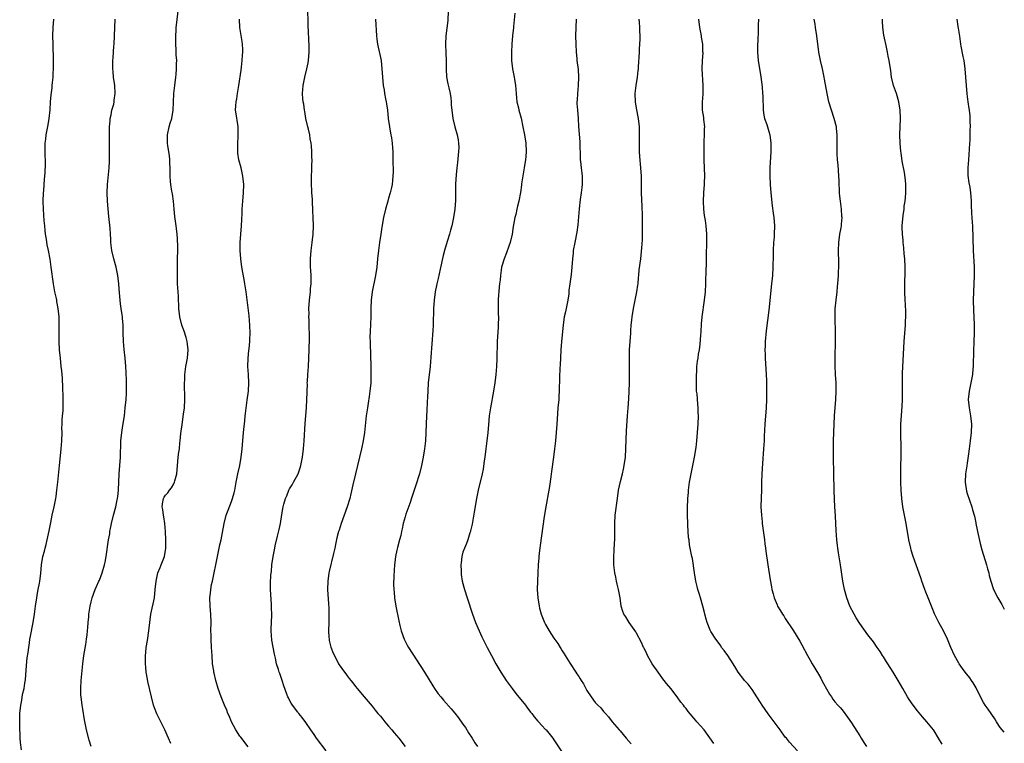
# Model space of a CAD drawing. Units: inches. Extents: x 2667000 to 2670000, y 1560000 to 1561272.
# Drawn here: x 2669762 to 2670000, y 1560376 to 1560551 of the extents above; entities that cross this region are included whole.
import ezdxf

# ---------------------------------------------------------------- set-up
doc = ezdxf.new("R2010")
doc.units = ezdxf.units.IN
doc.header["$MEASUREMENT"] = 0
doc.layers.add('LD26671560_10ft', color=123, linetype='Continuous')

msp = doc.modelspace()

# ---------------------------------------------------------------- linework, layer by layer
at = {"layer": 'LD26671560_10ft'}
for points, elevation in [([(2669798.3, 1560375.7), (2669797.7, 1560377), (2669796.81, 1560379), (2669794.91, 1560382.91), (2669794.35, 1560384.35), (2669794.13, 1560385), (2669793.61, 1560387), (2669792.75, 1560390.75), (2669792.67, 1560391.33), (2669792.37, 1560393), (2669792.23, 1560394.23), (2669792.19, 1560395), (2669792.18, 1560397), (2669792.24, 1560397.76), (2669792.37, 1560399), (2669792.64, 1560400.64), (2669792.98, 1560403.02), (2669793.19, 1560405), (2669793.46, 1560407), (2669794.31, 1560411), (2669794.55, 1560413), (2669794.73, 1560415), (2669795.17, 1560417), (2669795.68, 1560418.32), (2669795.97, 1560419), (2669796.76, 1560421), (2669797.13, 1560423), (2669797.12, 1560425), (2669796.99, 1560427), (2669796.83, 1560429), (2669796.62, 1560430.62), (2669796.55, 1560431), (2669796.37, 1560432.37), (2669796.23, 1560433), (2669796.29, 1560433.71), (2669796.51, 1560435), (2669796.68, 1560435.32), (2669797, 1560435.8), (2669797.58, 1560436.42), (2669797.94, 1560437), (2669798.43, 1560437.57), (2669799, 1560438.55), (2669799.22, 1560439), (2669799.28, 1560439.28), (2669799.74, 1560441), (2669800.03, 1560443.97), (2669800.11, 1560445), (2669800.24, 1560446.24), (2669800.36, 1560447), (2669800.51, 1560448.51), (2669800.59, 1560449), (2669800.76, 1560450.76), (2669801.04, 1560452.96), (2669801.4, 1560455.4), (2669801.6, 1560457), (2669801.7, 1560459), (2669801.61, 1560463), (2669801.65, 1560463.65), (2669801.69, 1560465), (2669801.96, 1560467), (2669802.31, 1560469), (2669802.48, 1560471), (2669802.35, 1560472.35), (2669802.26, 1560473), (2669801.99, 1560473.99), (2669801.51, 1560475.51), (2669800.95, 1560477), (2669800.44, 1560479), (2669800.24, 1560481), (2669800.12, 1560483.88), (2669800.04, 1560485), (2669800.01, 1560485.99), (2669799.94, 1560487), (2669799.9, 1560487.9), (2669799.9, 1560492.1), (2669799.96, 1560495.96), (2669799.93, 1560497.93), (2669799.85, 1560499), (2669799.68, 1560500.32), (2669799.62, 1560501), (2669799.25, 1560503.25), (2669799.07, 1560505), (2669798.91, 1560507), (2669798.71, 1560508.71), (2669798.57, 1560509.43), (2669798.31, 1560511), (2669798.25, 1560511.75), (2669798.11, 1560513), (2669798.16, 1560513.84), (2669798.12, 1560515), (2669798.07, 1560516.07), (2669798.09, 1560517), (2669797.99, 1560518.01), (2669797.61, 1560520.39), (2669797.48, 1560521), (2669797.47, 1560521.47), (2669797.46, 1560523), (2669797.93, 1560525), (2669798.16, 1560525.84), (2669798.56, 1560527), (2669798.89, 1560529), (2669798.94, 1560530.94), (2669799.04, 1560533), (2669799.26, 1560535), (2669799.52, 1560537), (2669799.59, 1560537.59), (2669799.71, 1560539), (2669799.69, 1560540.31), (2669799.72, 1560541), (2669799.62, 1560542.38), (2669799.59, 1560543.59), (2669799.5, 1560545), (2669799.49, 1560547), (2669799.61, 1560548.39), (2669799.63, 1560549), (2669799.79, 1560550.21), (2669800.04, 1560553)], 8980), ([(2669835.92, 1560373.92), (2669833.58, 1560377), (2669833, 1560377.89), (2669832.2, 1560379), (2669831, 1560380.79), (2669830.06, 1560382.06), (2669829.25, 1560383), (2669829.15, 1560383.15), (2669829, 1560383.33), (2669827.73, 1560385), (2669827.46, 1560385.46), (2669827, 1560386.21), (2669826.75, 1560386.75), (2669826.6, 1560387), (2669826.36, 1560387.64), (2669825.66, 1560389.66), (2669825.24, 1560391), (2669824.64, 1560392.64), (2669824.52, 1560393), (2669824.33, 1560393.67), (2669823.89, 1560395), (2669823.6, 1560396.4), (2669823.36, 1560397.36), (2669822.76, 1560400.76), (2669822.62, 1560403), (2669822.62, 1560403.38), (2669822.75, 1560406.75), (2669822.7, 1560408.7), (2669822.65, 1560409.35), (2669822.45, 1560413), (2669822.44, 1560414.44), (2669822.54, 1560416.54), (2669822.63, 1560417.37), (2669822.77, 1560419), (2669823.03, 1560421), (2669823.43, 1560423), (2669823.58, 1560423.58), (2669824.11, 1560425.89), (2669824.52, 1560427.48), (2669824.83, 1560429), (2669825.17, 1560431.17), (2669825.5, 1560433), (2669825.66, 1560433.66), (2669826.06, 1560435), (2669826.34, 1560435.66), (2669826.84, 1560437), (2669827, 1560437.32), (2669827.64, 1560438.36), (2669828.01, 1560439), (2669829.11, 1560441), (2669829.59, 1560442.41), (2669829.77, 1560443), (2669830.14, 1560445), (2669830.37, 1560447), (2669830.53, 1560449), (2669830.82, 1560453.18), (2669831.12, 1560457), (2669831.22, 1560459), (2669831.29, 1560460.71), (2669831.28, 1560461), (2669831.35, 1560462.65), (2669831.33, 1560463), (2669831.35, 1560463.35), (2669831.45, 1560465), (2669831.61, 1560467), (2669831.71, 1560469), (2669831.74, 1560471), (2669831.83, 1560473.83), (2669831.84, 1560475), (2669831.81, 1560476.19), (2669831.8, 1560477), (2669831.74, 1560478.26), (2669831.72, 1560479), (2669831.74, 1560479.74), (2669831.73, 1560481), (2669831.89, 1560483), (2669832.1, 1560485), (2669832.14, 1560485.86), (2669832.23, 1560487), (2669832.27, 1560488.27), (2669832.23, 1560489), (2669832.22, 1560490.22), (2669832.14, 1560491), (2669832.11, 1560491.89), (2669832.12, 1560493), (2669832.27, 1560495), (2669832.53, 1560497), (2669832.75, 1560499), (2669832.83, 1560501), (2669832.77, 1560503), (2669832.66, 1560504.66), (2669832.65, 1560505), (2669832.56, 1560506.56), (2669832.57, 1560507.43), (2669832.46, 1560509), (2669832.46, 1560509.54), (2669832.35, 1560511), (2669832.35, 1560512.35), (2669832.36, 1560513), (2669832.45, 1560514.45), (2669832.46, 1560515), (2669832.42, 1560515.58), (2669832.5, 1560517), (2669832.44, 1560517.56), (2669832.44, 1560519), (2669832.34, 1560520.34), (2669832.26, 1560521), (2669832.03, 1560522.03), (2669831.9, 1560523), (2669831.6, 1560524.4), (2669831.42, 1560525), (2669830.99, 1560527), (2669830.71, 1560528.71), (2669830.65, 1560529), (2669830.47, 1560530.47), (2669830.35, 1560531), (2669830.26, 1560531.74), (2669830.17, 1560533), (2669830.3, 1560535), (2669830.71, 1560537), (2669831.21, 1560539), (2669831.51, 1560540.49), (2669831.58, 1560541), (2669831.76, 1560543), (2669831.74, 1560545), (2669831.69, 1560545.69), (2669831.58, 1560548.42), (2669831.53, 1560549), (2669831.51, 1560550.49), (2669831.43, 1560553)], 9000), ([(2669865.42, 1560553), (2669865.31, 1560550.69), (2669864.85, 1560547), (2669864.78, 1560545), (2669864.88, 1560542.88), (2669864.92, 1560541), (2669864.93, 1560538.93), (2669865.05, 1560537.05), (2669865.34, 1560535.34), (2669865.58, 1560534.42), (2669865.89, 1560533), (2669866.04, 1560531.96), (2669866.15, 1560531), (2669866.17, 1560530.17), (2669866.27, 1560529), (2669866.54, 1560527), (2669867.04, 1560524.96), (2669867.57, 1560523), (2669867.83, 1560521.83), (2669867.93, 1560521), (2669867.96, 1560519.96), (2669867.94, 1560519), (2669867.67, 1560516.33), (2669867.5, 1560515), (2669867.33, 1560513.33), (2669867.18, 1560511.18), (2669867.15, 1560509), (2669867.15, 1560507.15), (2669867.01, 1560505), (2669866.7, 1560503), (2669866.28, 1560501), (2669866.02, 1560499.98), (2669865.76, 1560499), (2669865.21, 1560497.21), (2669864.5, 1560495), (2669864.17, 1560493.83), (2669863.49, 1560490.51), (2669863, 1560488.29), (2669862.68, 1560487), (2669862.6, 1560486.6), (2669862.29, 1560485), (2669862.03, 1560483), (2669861.9, 1560481), (2669861.87, 1560479.87), (2669861.78, 1560478.22), (2669861.76, 1560477), (2669861.7, 1560475.7), (2669861.26, 1560469.26), (2669861.06, 1560467), (2669860.6, 1560463), (2669860.47, 1560461), (2669860.41, 1560459.59), (2669860.32, 1560458.32), (2669860.22, 1560456.22), (2669860.17, 1560455), (2669860.11, 1560453), (2669860.03, 1560451), (2669859.89, 1560449), (2669859.69, 1560447), (2669859.39, 1560445), (2669858.97, 1560442.97), (2669858.46, 1560441), (2669858.24, 1560440.24), (2669857.85, 1560439), (2669857, 1560436.54), (2669856.62, 1560435.38), (2669856.16, 1560433.84), (2669855.19, 1560431.19), (2669855, 1560430.61), (2669854.55, 1560429), (2669854.29, 1560427.71), (2669854.12, 1560427), (2669853.94, 1560426.06), (2669853.67, 1560425), (2669853.16, 1560423.16), (2669853, 1560422.49), (2669852.68, 1560421), (2669852.49, 1560419.51), (2669852.43, 1560419), (2669852.35, 1560417.65), (2669852.25, 1560416.25), (2669852.22, 1560414.22), (2669852.27, 1560413), (2669852.32, 1560412.32), (2669852.45, 1560411), (2669852.76, 1560409), (2669853.44, 1560405.44), (2669853.74, 1560404.26), (2669854.02, 1560403), (2669854.73, 1560401), (2669855.51, 1560399.51), (2669855.81, 1560399), (2669859.7, 1560393), (2669861.69, 1560389.69), (2669862.13, 1560389), (2669863, 1560387.78), (2669863.61, 1560387), (2669864.25, 1560386.25), (2669866.14, 1560384.14), (2669867.05, 1560383.05), (2669867.92, 1560381.92), (2669869, 1560380.4), (2669869.57, 1560379.57), (2669870.35, 1560378.35), (2669871.19, 1560377), (2669871.89, 1560375.89), (2669872.49, 1560375)], 9020), ([(2669881.52, 1560552.48), (2669881.21, 1560549.21), (2669881.2, 1560549), (2669881, 1560547), (2669880.83, 1560545), (2669880.74, 1560543), (2669880.76, 1560541), (2669880.99, 1560539), (2669881.42, 1560537), (2669881.48, 1560536.52), (2669881.73, 1560535), (2669881.86, 1560533), (2669881.95, 1560531.95), (2669882.07, 1560531), (2669882.41, 1560529.59), (2669882.53, 1560529), (2669883.06, 1560527.06), (2669883.49, 1560525), (2669883.88, 1560523), (2669884.23, 1560521), (2669884.32, 1560519), (2669884.18, 1560517.82), (2669884.12, 1560517), (2669883.93, 1560516.07), (2669883.79, 1560515), (2669883.16, 1560511.16), (2669883.14, 1560510.86), (2669882.89, 1560509.11), (2669882.55, 1560507), (2669882.22, 1560505.78), (2669882.06, 1560505), (2669881.77, 1560503.77), (2669881.54, 1560503), (2669881.26, 1560501.26), (2669881.17, 1560500.83), (2669880.91, 1560499), (2669880.44, 1560497), (2669880.09, 1560496.09), (2669879.53, 1560494.47), (2669878.95, 1560493), (2669878.5, 1560491.5), (2669878.36, 1560491), (2669878.27, 1560490.27), (2669878.04, 1560489), (2669877.96, 1560487.96), (2669877.83, 1560487), (2669877.75, 1560486.25), (2669877.65, 1560485), (2669877.63, 1560484.37), (2669877.53, 1560483), (2669877.49, 1560481.49), (2669877.52, 1560481), (2669877.52, 1560479.53), (2669877.57, 1560479), (2669877.53, 1560477), (2669877.48, 1560476.52), (2669877.24, 1560473), (2669877.19, 1560468.81), (2669877.11, 1560467), (2669876.93, 1560465), (2669876.68, 1560463), (2669876.38, 1560461), (2669875.67, 1560457), (2669875.36, 1560455), (2669875.14, 1560452.86), (2669874.99, 1560451), (2669874.79, 1560449), (2669874.55, 1560447), (2669874.27, 1560445), (2669874.13, 1560444.13), (2669873.85, 1560442.15), (2669873.62, 1560441), (2669872.69, 1560437), (2669872.28, 1560435), (2669871.72, 1560431.72), (2669871.19, 1560428.81), (2669870.84, 1560427.16), (2669870.8, 1560427), (2669870.68, 1560426.68), (2669870.18, 1560425), (2669869.88, 1560424.12), (2669869.34, 1560423), (2669869, 1560422), (2669868.71, 1560421), (2669868.56, 1560419.44), (2669868.5, 1560419), (2669868.55, 1560417.45), (2669868.55, 1560417), (2669868.59, 1560416.59), (2669868.82, 1560415), (2669869.35, 1560413), (2669870.02, 1560411), (2669871.27, 1560407), (2669872.03, 1560405), (2669872.9, 1560403), (2669873.55, 1560401.55), (2669874.82, 1560399), (2669875.89, 1560397), (2669876.99, 1560395), (2669878.2, 1560393), (2669879.47, 1560391), (2669880.89, 1560389), (2669881.83, 1560387.83), (2669884.13, 1560385), (2669884.49, 1560384.49), (2669885.35, 1560383.35), (2669885.65, 1560383), (2669886.2, 1560382.2), (2669887.12, 1560381.12), (2669887.25, 1560381), (2669888.05, 1560380.05), (2669889, 1560379.12), (2669889.11, 1560379), (2669890.71, 1560377), (2669891, 1560376.61), (2669893.44, 1560373)], 9030), ([(2669762.19, 1560374.19), (2669761.94, 1560375.94), (2669761.86, 1560377), (2669761.82, 1560378.18), (2669761.76, 1560379), (2669761.73, 1560379.73), (2669761.73, 1560381.73), (2669761.8, 1560383), (2669762, 1560385), (2669762.23, 1560386.23), (2669762.43, 1560387.57), (2669762.78, 1560389), (2669763, 1560390.31), (2669763.1, 1560391.1), (2669763.36, 1560394.64), (2669763.56, 1560396.44), (2669763.77, 1560397.77), (2669763.92, 1560399), (2669764.11, 1560400.11), (2669764.22, 1560401), (2669764.33, 1560401.67), (2669765.01, 1560405), (2669765.31, 1560407), (2669765.56, 1560409), (2669765.86, 1560411), (2669766.07, 1560412.07), (2669766.22, 1560413), (2669766.51, 1560414.51), (2669766.59, 1560415), (2669766.83, 1560416.83), (2669767.02, 1560419), (2669767.36, 1560421), (2669767.72, 1560422.28), (2669767.88, 1560423), (2669768.13, 1560423.87), (2669768.39, 1560425), (2669768.84, 1560427.16), (2669769.24, 1560429.23), (2669769.6, 1560431), (2669770.05, 1560433), (2669770.44, 1560435), (2669770.52, 1560435.48), (2669770.74, 1560437), (2669770.95, 1560439), (2669771.33, 1560443), (2669771.5, 1560444.5), (2669771.77, 1560447), (2669771.91, 1560449), (2669771.97, 1560451), (2669771.96, 1560452.04), (2669772.02, 1560453), (2669772.02, 1560453.98), (2669772.12, 1560455), (2669772.21, 1560456.21), (2669772.27, 1560459.73), (2669772.2, 1560461.8), (2669772.1, 1560464.1), (2669771.94, 1560465.94), (2669771.8, 1560467), (2669771.57, 1560469), (2669771.39, 1560471), (2669771.26, 1560473), (2669771.24, 1560475), (2669771.29, 1560476.71), (2669771.27, 1560478.73), (2669771.26, 1560479), (2669771.06, 1560481), (2669770.72, 1560482.72), (2669770.69, 1560483), (2669770.61, 1560483.39), (2669770.26, 1560485), (2669769.9, 1560487), (2669769.36, 1560491), (2669769.06, 1560492.94), (2669768.69, 1560495), (2669768.41, 1560496.41), (2669768.21, 1560497.79), (2669768, 1560499), (2669767.88, 1560499.88), (2669767.77, 1560501), (2669767.67, 1560502.33), (2669767.56, 1560503.56), (2669767.48, 1560505), (2669767.42, 1560507), (2669767.48, 1560509), (2669767.53, 1560509.53), (2669767.73, 1560512.27), (2669767.82, 1560513), (2669767.9, 1560513.9), (2669767.96, 1560515.96), (2669767.86, 1560519), (2669767.89, 1560520.11), (2669767.88, 1560521), (2669768.02, 1560521.98), (2669768.11, 1560523), (2669768.59, 1560525.41), (2669768.87, 1560527), (2669769.07, 1560529.07), (2669769.17, 1560531), (2669769.32, 1560532.68), (2669769.56, 1560534.44), (2669769.62, 1560535), (2669769.68, 1560535.68), (2669769.83, 1560537), (2669769.86, 1560537.86), (2669769.93, 1560539), (2669769.93, 1560541), (2669769.89, 1560542.11), (2669769.86, 1560543.86), (2669769.79, 1560545), (2669769.73, 1560547), (2669769.79, 1560549), (2669769.95, 1560551)], 8960), ([(2669779.05, 1560375), (2669778.55, 1560376.55), (2669777.92, 1560379), (2669777.43, 1560381.43), (2669777, 1560384.01), (2669776.82, 1560385), (2669776.57, 1560387), (2669776.55, 1560387.45), (2669776.52, 1560389), (2669776.64, 1560391), (2669777.03, 1560394.97), (2669777.26, 1560397), (2669777.7, 1560399.7), (2669777.93, 1560401), (2669778.02, 1560402.02), (2669778.15, 1560403), (2669778.22, 1560403.78), (2669778.29, 1560405), (2669778.42, 1560406.42), (2669778.48, 1560407), (2669778.77, 1560409), (2669779, 1560410.03), (2669779.25, 1560411), (2669780.03, 1560413), (2669780.31, 1560413.69), (2669780.9, 1560415), (2669781, 1560415.29), (2669781.69, 1560417), (2669782.27, 1560419), (2669782.4, 1560419.6), (2669782.66, 1560421), (2669783.2, 1560425), (2669783.5, 1560426.5), (2669783.56, 1560427), (2669783.82, 1560428.18), (2669783.95, 1560429), (2669784.43, 1560431), (2669785, 1560433), (2669785.33, 1560434.67), (2669785.43, 1560435), (2669785.5, 1560435.5), (2669785.66, 1560437), (2669785.83, 1560441), (2669786.12, 1560445), (2669786.13, 1560446.13), (2669786.21, 1560447.79), (2669786.23, 1560449), (2669786.43, 1560451), (2669786.71, 1560452.71), (2669787.06, 1560455.06), (2669787.28, 1560457), (2669787.47, 1560459), (2669787.57, 1560460.43), (2669787.59, 1560461), (2669787.6, 1560463.6), (2669787.52, 1560465.52), (2669787.44, 1560467), (2669787.28, 1560469), (2669787.04, 1560471.04), (2669786.85, 1560473), (2669786.79, 1560475.21), (2669786.77, 1560477), (2669786.63, 1560478.63), (2669786.59, 1560479), (2669786.5, 1560479.5), (2669786.28, 1560481), (2669786.14, 1560482.14), (2669786.01, 1560483), (2669785.79, 1560485.79), (2669785.74, 1560487), (2669785.51, 1560489), (2669785.06, 1560491), (2669784.48, 1560493), (2669784.03, 1560495), (2669783.82, 1560497), (2669783.76, 1560497.76), (2669783.7, 1560499), (2669783.6, 1560500.4), (2669783.27, 1560503.27), (2669783.11, 1560505.11), (2669782.99, 1560506.99), (2669782.92, 1560509), (2669782.99, 1560511), (2669783.37, 1560515), (2669783.43, 1560516.57), (2669783.47, 1560518.53), (2669783.49, 1560521), (2669783.49, 1560525), (2669783.59, 1560526.41), (2669783.64, 1560527), (2669783.85, 1560527.85), (2669784.05, 1560529), (2669784.47, 1560530.47), (2669784.58, 1560531), (2669784.61, 1560531.39), (2669784.83, 1560533), (2669784.71, 1560535), (2669784.45, 1560537), (2669784.35, 1560538.35), (2669784.28, 1560539), (2669784.27, 1560541), (2669784.34, 1560541.66), (2669784.51, 1560544.51), (2669784.57, 1560545), (2669784.68, 1560547), (2669784.75, 1560549), (2669784.81, 1560551)], 8970), ([(2669817, 1560374.96), (2669815.24, 1560377.24), (2669815, 1560377.52), (2669814.04, 1560379), (2669812.98, 1560381), (2669812.41, 1560382.41), (2669812.13, 1560383), (2669811.83, 1560383.83), (2669811.31, 1560385), (2669811, 1560385.83), (2669810.49, 1560387), (2669809.79, 1560389), (2669809.21, 1560391), (2669808.77, 1560392.77), (2669808.73, 1560393), (2669808.69, 1560393.31), (2669808.42, 1560395), (2669808.27, 1560397), (2669808.16, 1560399), (2669808.06, 1560401), (2669808.04, 1560402.04), (2669808.02, 1560403), (2669808.03, 1560405), (2669808, 1560407), (2669807.94, 1560407.94), (2669807.85, 1560409), (2669807.75, 1560411), (2669807.88, 1560412.12), (2669807.95, 1560413), (2669808.17, 1560414.17), (2669808.36, 1560415), (2669809.57, 1560421), (2669810.02, 1560423), (2669810.18, 1560423.82), (2669810.47, 1560425), (2669810.82, 1560426.82), (2669811.17, 1560429), (2669811.7, 1560431), (2669812.17, 1560432.18), (2669813, 1560434.32), (2669813.24, 1560435), (2669813.59, 1560436.41), (2669813.76, 1560437), (2669814.12, 1560439), (2669814.5, 1560441), (2669814.96, 1560443), (2669815.35, 1560445), (2669815.59, 1560447), (2669815.9, 1560451), (2669816.18, 1560453.82), (2669816.32, 1560455), (2669816.38, 1560455.62), (2669816.81, 1560458.81), (2669817.06, 1560461), (2669817.14, 1560463), (2669817.06, 1560465.06), (2669816.95, 1560467), (2669816.99, 1560469), (2669817.2, 1560470.8), (2669817.22, 1560471.22), (2669817.41, 1560473), (2669817.41, 1560473.41), (2669817.47, 1560475), (2669817.42, 1560477), (2669817.24, 1560479.24), (2669816.52, 1560485), (2669816.2, 1560487), (2669816.01, 1560487.99), (2669815.51, 1560491), (2669815.24, 1560493), (2669815.06, 1560495), (2669815.05, 1560497), (2669815.24, 1560499), (2669815.44, 1560501), (2669815.48, 1560502.52), (2669815.52, 1560503), (2669815.53, 1560503.53), (2669815.55, 1560505), (2669815.69, 1560507), (2669815.91, 1560509), (2669815.95, 1560511), (2669815.72, 1560513), (2669815.29, 1560515), (2669814.79, 1560517), (2669814.55, 1560518.55), (2669814.5, 1560519), (2669814.51, 1560521), (2669814.63, 1560522.63), (2669814.62, 1560524.62), (2669814.59, 1560525), (2669814.49, 1560525.51), (2669814.13, 1560528.13), (2669813.99, 1560529), (2669814.01, 1560530.01), (2669814.09, 1560531), (2669814.27, 1560531.73), (2669814.46, 1560533), (2669814.79, 1560535), (2669815.31, 1560538.69), (2669815.37, 1560539.37), (2669815.57, 1560541), (2669815.68, 1560542.32), (2669815.71, 1560543), (2669815.71, 1560543.71), (2669815.66, 1560545), (2669815.6, 1560545.6), (2669815, 1560549), (2669814.92, 1560551)], 8990), ([(2669847.83, 1560551), (2669848.08, 1560547), (2669848.18, 1560546.18), (2669848.35, 1560545), (2669849.18, 1560541), (2669849.39, 1560539), (2669849.49, 1560537), (2669849.68, 1560535), (2669849.89, 1560533.89), (2669850.03, 1560533), (2669850.26, 1560531.74), (2669850.43, 1560531), (2669850.52, 1560530.52), (2669850.72, 1560529), (2669850.93, 1560527), (2669851.19, 1560525), (2669851.46, 1560523.46), (2669851.7, 1560522.3), (2669851.89, 1560521), (2669851.92, 1560519.92), (2669852.02, 1560519), (2669852.06, 1560517.94), (2669852.05, 1560517), (2669852.08, 1560514.08), (2669852.04, 1560513), (2669851.97, 1560511.97), (2669851.85, 1560511), (2669851.68, 1560510.32), (2669851.4, 1560509), (2669851, 1560507.66), (2669850.78, 1560507), (2669850.23, 1560505), (2669849.79, 1560503), (2669849.34, 1560500.66), (2669849.09, 1560499), (2669848.81, 1560497), (2669848.57, 1560495), (2669848.35, 1560493), (2669848.12, 1560491), (2669847.8, 1560489), (2669847.06, 1560485), (2669846.81, 1560483), (2669846.74, 1560481), (2669846.71, 1560479), (2669846.54, 1560475.46), (2669846.5, 1560475), (2669846.49, 1560474.49), (2669846.5, 1560472.5), (2669846.69, 1560467), (2669846.72, 1560465), (2669846.67, 1560463), (2669846.49, 1560461), (2669846.29, 1560459.71), (2669846.07, 1560458.07), (2669845.88, 1560457), (2669845.59, 1560455), (2669845.4, 1560453.4), (2669845.14, 1560451), (2669844.86, 1560449), (2669844.47, 1560447), (2669843.98, 1560445), (2669843.46, 1560443), (2669842.95, 1560440.95), (2669842.35, 1560438.35), (2669841.87, 1560436.13), (2669841.58, 1560435), (2669841, 1560433), (2669839.55, 1560429), (2669839, 1560427.33), (2669838.89, 1560427), (2669838.5, 1560425.5), (2669838.25, 1560424.25), (2669837.97, 1560423), (2669837.69, 1560421.69), (2669836.64, 1560417.36), (2669836.56, 1560417), (2669836.26, 1560415), (2669836.23, 1560413), (2669836.44, 1560409.56), (2669836.52, 1560408.52), (2669836.56, 1560407), (2669836.51, 1560405), (2669836.43, 1560403), (2669836.56, 1560401.44), (2669836.58, 1560401), (2669836.65, 1560400.65), (2669837.04, 1560399.04), (2669837.61, 1560397.61), (2669837.88, 1560397), (2669838.88, 1560395), (2669839, 1560394.8), (2669840.29, 1560393), (2669840.62, 1560392.62), (2669841, 1560392.07), (2669841.49, 1560391.49), (2669841.86, 1560391), (2669842.38, 1560390.38), (2669843, 1560389.51), (2669843.39, 1560389), (2669845.05, 1560387), (2669847, 1560384.74), (2669847.76, 1560383.76), (2669848.43, 1560383), (2669848.68, 1560382.67), (2669849, 1560382.31), (2669849.58, 1560381.58), (2669850.11, 1560381), (2669850.49, 1560380.49), (2669851, 1560379.92), (2669851.79, 1560379), (2669852.32, 1560378.32), (2669853.47, 1560377), (2669854.97, 1560375)], 9010), ([(2669896.42, 1560551), (2669896.32, 1560549), (2669896.24, 1560547), (2669896.27, 1560545), (2669896.39, 1560543), (2669896.54, 1560541.46), (2669896.57, 1560541), (2669896.84, 1560538.84), (2669896.98, 1560537), (2669896.9, 1560535), (2669896.68, 1560533), (2669896.62, 1560531.38), (2669896.58, 1560531), (2669896.59, 1560530.59), (2669896.69, 1560529), (2669896.86, 1560527), (2669896.97, 1560525.03), (2669897.3, 1560521.3), (2669897.33, 1560517.33), (2669897.35, 1560517), (2669897.42, 1560516.58), (2669897.61, 1560515), (2669897.77, 1560513.77), (2669897.85, 1560513), (2669897.87, 1560511.87), (2669897.82, 1560511), (2669897.73, 1560510.27), (2669897.61, 1560509), (2669897.38, 1560507.38), (2669897.1, 1560505.09), (2669896.76, 1560501.24), (2669896.52, 1560499.48), (2669896.03, 1560497), (2669895.68, 1560495), (2669895.63, 1560494.37), (2669895.49, 1560493), (2669895.38, 1560491), (2669895.19, 1560489.19), (2669894.87, 1560487), (2669894.65, 1560485.35), (2669894.58, 1560484.58), (2669894.36, 1560483), (2669893.8, 1560480.2), (2669893.52, 1560479), (2669893.23, 1560477), (2669892.87, 1560473), (2669892.71, 1560471), (2669892.59, 1560469), (2669892.52, 1560467.48), (2669892.45, 1560466.45), (2669892.36, 1560464.36), (2669892.28, 1560461), (2669892.19, 1560459.81), (2669892.16, 1560459), (2669891.99, 1560457), (2669891.79, 1560454.21), (2669891.73, 1560453), (2669891.59, 1560451), (2669891.4, 1560449), (2669891.18, 1560447), (2669890.91, 1560445), (2669890.42, 1560441.58), (2669890.26, 1560440.26), (2669889.93, 1560437.93), (2669889.77, 1560437), (2669889.03, 1560433), (2669888.65, 1560430.65), (2669887.65, 1560423.65), (2669887.57, 1560423), (2669887.53, 1560422.47), (2669887.34, 1560421), (2669887.33, 1560420.67), (2669887.17, 1560419), (2669887.08, 1560417), (2669887, 1560415), (2669886.97, 1560413), (2669887.09, 1560411), (2669887.4, 1560409), (2669887.52, 1560408.48), (2669887.92, 1560407), (2669888.26, 1560406.26), (2669888.73, 1560405), (2669889, 1560404.49), (2669889.89, 1560403), (2669891, 1560401.25), (2669891.92, 1560399.92), (2669892.48, 1560399), (2669892.69, 1560398.69), (2669893, 1560398.16), (2669893.46, 1560397.46), (2669893.72, 1560397), (2669894.93, 1560395.07), (2669896.29, 1560393), (2669896.59, 1560392.59), (2669897, 1560391.93), (2669897.38, 1560391.38), (2669897.58, 1560391), (2669898.14, 1560390.14), (2669899, 1560388.55), (2669900.02, 1560387), (2669901, 1560385.69), (2669901.62, 1560385), (2669902.33, 1560384.33), (2669903, 1560383.49), (2669903.25, 1560383.25), (2669903.45, 1560383), (2669904.21, 1560382.21), (2669905.1, 1560381), (2669906.78, 1560379), (2669907, 1560378.77), (2669908.48, 1560377), (2669909.67, 1560375.67)], 9040), ([(2669929.69, 1560375.69), (2669927.34, 1560379), (2669925.63, 1560381), (2669925.32, 1560381.32), (2669923.5, 1560383.5), (2669923, 1560384.2), (2669922.63, 1560384.63), (2669922.37, 1560385), (2669921.75, 1560385.75), (2669920.85, 1560387), (2669919.26, 1560389), (2669918.24, 1560390.23), (2669917.67, 1560391), (2669917.4, 1560391.4), (2669916.2, 1560393), (2669914.79, 1560395), (2669913.65, 1560397), (2669913.46, 1560397.46), (2669912.81, 1560398.81), (2669912.7, 1560399), (2669912.19, 1560400.19), (2669911, 1560402.45), (2669910.79, 1560402.79), (2669909.23, 1560405), (2669909, 1560405.38), (2669908.37, 1560406.37), (2669907.93, 1560407), (2669907.65, 1560407.65), (2669907.32, 1560409), (2669907.05, 1560410.95), (2669906.65, 1560413), (2669906.32, 1560414.32), (2669906.18, 1560415), (2669906.02, 1560415.98), (2669905.78, 1560417), (2669905.67, 1560417.67), (2669905.54, 1560419), (2669905.48, 1560421), (2669905.55, 1560422.45), (2669905.7, 1560424.3), (2669905.74, 1560425), (2669905.72, 1560425.72), (2669905.76, 1560427), (2669905.73, 1560427.73), (2669905.72, 1560429), (2669905.84, 1560431), (2669906.36, 1560435), (2669906.67, 1560437), (2669907.14, 1560439.14), (2669907.62, 1560441), (2669907.87, 1560442.13), (2669908.03, 1560443), (2669908.29, 1560445), (2669908.42, 1560447), (2669908.61, 1560451.39), (2669908.8, 1560455), (2669908.94, 1560457), (2669909.12, 1560459.12), (2669909.25, 1560461), (2669909.32, 1560463), (2669909.33, 1560465), (2669909.31, 1560465.31), (2669909.28, 1560468.72), (2669909.26, 1560469), (2669909.31, 1560471), (2669909.58, 1560475), (2669909.65, 1560475.65), (2669909.73, 1560477), (2669909.83, 1560478.17), (2669909.93, 1560479), (2669910.25, 1560481), (2669911.1, 1560485), (2669911.33, 1560486.67), (2669911.4, 1560487), (2669911.5, 1560488.5), (2669911.57, 1560489), (2669911.67, 1560490.33), (2669912, 1560493), (2669912.13, 1560493.87), (2669912.32, 1560495.68), (2669912.42, 1560497.58), (2669912.43, 1560499), (2669912.42, 1560500.42), (2669912.43, 1560501.57), (2669912.41, 1560503.59), (2669912.35, 1560505.65), (2669912.22, 1560509), (2669912.17, 1560513), (2669912.05, 1560515), (2669911.8, 1560517.8), (2669911.74, 1560519), (2669911.71, 1560521), (2669911.72, 1560523), (2669911.69, 1560525), (2669911.46, 1560527), (2669911, 1560529.45), (2669910.75, 1560531), (2669910.69, 1560533), (2669910.93, 1560535), (2669911.24, 1560537), (2669911.38, 1560538.62), (2669911.44, 1560539), (2669911.49, 1560539.49), (2669911.72, 1560543), (2669911.72, 1560543.72), (2669911.79, 1560545), (2669911.84, 1560546.16), (2669911.8, 1560549), (2669911.69, 1560550.31), (2669911.65, 1560551)], 9050), ([(2669949.97, 1560373.97), (2669948.04, 1560376.04), (2669947.26, 1560377), (2669947, 1560377.29), (2669945.76, 1560379), (2669945, 1560379.98), (2669942.88, 1560382.88), (2669941.38, 1560385), (2669941, 1560385.62), (2669940.12, 1560387), (2669939, 1560388.83), (2669938.05, 1560390.05), (2669937.15, 1560391), (2669937, 1560391.19), (2669935.62, 1560393), (2669935, 1560393.93), (2669934.39, 1560395), (2669933.08, 1560397), (2669932.21, 1560398.21), (2669931.59, 1560399), (2669931.36, 1560399.36), (2669930.55, 1560400.55), (2669930.19, 1560401), (2669929, 1560402.86), (2669928.92, 1560403), (2669928.85, 1560403.15), (2669928.07, 1560405), (2669927.83, 1560405.83), (2669927.56, 1560407), (2669927.42, 1560407.42), (2669927.07, 1560409), (2669926.49, 1560411), (2669926.24, 1560411.76), (2669925.86, 1560413), (2669925.7, 1560413.7), (2669925.34, 1560415), (2669924.99, 1560417.01), (2669924.51, 1560420.52), (2669924.38, 1560421), (2669924.01, 1560423), (2669923.83, 1560423.83), (2669923.73, 1560425), (2669923.6, 1560425.6), (2669923.45, 1560428.55), (2669923.39, 1560429), (2669923.31, 1560431), (2669923.31, 1560432.69), (2669923.42, 1560435), (2669923.55, 1560436.45), (2669923.58, 1560437), (2669923.65, 1560437.65), (2669923.83, 1560439), (2669924.19, 1560441), (2669924.63, 1560443), (2669925.04, 1560445.04), (2669925.4, 1560447.4), (2669925.59, 1560449), (2669925.77, 1560451), (2669925.91, 1560453), (2669926, 1560455), (2669925.95, 1560455.95), (2669925.95, 1560457), (2669925.81, 1560457.81), (2669925.65, 1560460.35), (2669925.55, 1560461), (2669925.53, 1560462.47), (2669925.49, 1560463), (2669925.51, 1560465), (2669925.56, 1560465.56), (2669925.63, 1560467), (2669925.77, 1560468.23), (2669925.9, 1560469), (2669926.02, 1560469.98), (2669926.21, 1560471), (2669926.39, 1560472.39), (2669926.57, 1560474.57), (2669926.61, 1560475.39), (2669926.74, 1560477.26), (2669926.92, 1560479), (2669927.43, 1560483), (2669927.65, 1560485), (2669927.77, 1560487), (2669927.81, 1560487.81), (2669927.85, 1560489.85), (2669927.97, 1560492.03), (2669927.93, 1560493.93), (2669928.02, 1560497), (2669928.04, 1560499), (2669927.87, 1560501), (2669927.67, 1560502.33), (2669927.47, 1560503.47), (2669927.28, 1560505), (2669927.17, 1560507), (2669927.29, 1560509), (2669927.48, 1560511), (2669927.48, 1560511.48), (2669927.51, 1560513), (2669927.36, 1560517), (2669927.33, 1560519), (2669927.34, 1560521), (2669927.38, 1560521.38), (2669927.45, 1560523), (2669927.45, 1560524.55), (2669927.49, 1560525), (2669927.29, 1560526.71), (2669927.25, 1560527.25), (2669926.99, 1560529), (2669926.96, 1560530.96), (2669927.1, 1560532.9), (2669927.14, 1560535), (2669926.91, 1560539), (2669926.97, 1560541), (2669927.1, 1560542.9), (2669927.08, 1560543.08), (2669927.03, 1560545), (2669926.7, 1560546.7), (2669926.69, 1560547), (2669926.63, 1560547.37), (2669926.29, 1560549), (2669926.07, 1560551)], 9060), ([(2669940.5, 1560551), (2669940.44, 1560549.56), (2669940.41, 1560547.59), (2669940.35, 1560546.35), (2669940.29, 1560544.29), (2669940.28, 1560543), (2669940.43, 1560541), (2669941.1, 1560537.1), (2669941.39, 1560534.61), (2669941.49, 1560533), (2669941.54, 1560532.46), (2669941.53, 1560531), (2669941.61, 1560530.38), (2669941.62, 1560529), (2669941.79, 1560527.79), (2669942, 1560527), (2669942.5, 1560525.5), (2669943, 1560523.85), (2669943.22, 1560523), (2669943.46, 1560521), (2669943.47, 1560519), (2669943.27, 1560515), (2669943.25, 1560513), (2669943.36, 1560511), (2669943.53, 1560509), (2669943.85, 1560505.85), (2669944.06, 1560504.06), (2669944.2, 1560503), (2669944.37, 1560501), (2669944.32, 1560499), (2669944.28, 1560498.28), (2669944.17, 1560497), (2669944.07, 1560495), (2669944.06, 1560493.94), (2669943.98, 1560491), (2669943.87, 1560489), (2669943.7, 1560487), (2669943, 1560480.6), (2669942.38, 1560475.62), (2669942.14, 1560473), (2669942.12, 1560471.88), (2669942.08, 1560471), (2669942.13, 1560469.87), (2669942.14, 1560469), (2669942.4, 1560465), (2669942.42, 1560463.58), (2669942.47, 1560462.47), (2669942.45, 1560459), (2669942.38, 1560457), (2669942.04, 1560453), (2669941.89, 1560450.11), (2669941.86, 1560449), (2669941.75, 1560447), (2669941.48, 1560443.48), (2669941.33, 1560441), (2669941.27, 1560439), (2669941.24, 1560437), (2669941.16, 1560435.16), (2669941.11, 1560433), (2669941.21, 1560431), (2669941.39, 1560429.39), (2669941.42, 1560429), (2669941.96, 1560425), (2669942.05, 1560424.05), (2669942.21, 1560423), (2669942.29, 1560422.29), (2669942.77, 1560419), (2669943.34, 1560415.34), (2669943.63, 1560413.63), (2669943.78, 1560413), (2669944.09, 1560411.91), (2669944.31, 1560411), (2669945, 1560409.26), (2669945.12, 1560409), (2669945.86, 1560407.86), (2669946.33, 1560407), (2669946.61, 1560406.61), (2669947, 1560405.97), (2669947.64, 1560405), (2669948.2, 1560404.2), (2669949, 1560402.96), (2669950.52, 1560400.52), (2669951, 1560399.64), (2669952.38, 1560397), (2669953, 1560395.92), (2669953.51, 1560395), (2669955, 1560392.53), (2669955.56, 1560391.56), (2669955.87, 1560391), (2669956.25, 1560390.25), (2669957.67, 1560387.67), (2669958.16, 1560387), (2669958.49, 1560386.49), (2669959, 1560385.84), (2669959.71, 1560385), (2669960.32, 1560384.32), (2669961, 1560383.52), (2669962.08, 1560382.08), (2669963, 1560380.76), (2669965, 1560377.61), (2669965.34, 1560377), (2669965.98, 1560375.98), (2669966.64, 1560375)], 9070), ([(2669985, 1560375.53), (2669984.1, 1560377), (2669983, 1560378.77), (2669982.85, 1560379), (2669981.27, 1560381), (2669980.19, 1560382.19), (2669979, 1560383.62), (2669977.95, 1560385), (2669977, 1560386.36), (2669976.59, 1560387), (2669975.42, 1560389), (2669974.3, 1560391), (2669973.12, 1560393), (2669971.84, 1560395), (2669971.53, 1560395.53), (2669970.73, 1560396.73), (2669970.54, 1560397), (2669969.96, 1560397.96), (2669969.2, 1560399), (2669968.31, 1560400.31), (2669967, 1560402.04), (2669965, 1560404.79), (2669964.13, 1560406.13), (2669963.63, 1560407), (2669962.65, 1560409), (2669961.92, 1560411), (2669961.36, 1560413), (2669960.96, 1560415.04), (2669960.37, 1560419), (2669959.9, 1560421.9), (2669959.7, 1560423), (2669959.64, 1560423.64), (2669959.45, 1560425), (2669959.31, 1560427.31), (2669959.26, 1560429), (2669959.14, 1560430.86), (2669958.98, 1560432.98), (2669958.87, 1560434.87), (2669958.82, 1560437), (2669958.75, 1560441), (2669958.66, 1560445), (2669958.64, 1560447), (2669958.68, 1560449), (2669958.82, 1560453), (2669958.93, 1560455), (2669959.25, 1560459), (2669959.34, 1560461), (2669959.29, 1560463), (2669959.17, 1560465), (2669959.09, 1560467.09), (2669959.15, 1560475), (2669959.07, 1560478.93), (2669959.09, 1560480.91), (2669959.27, 1560483), (2669959.52, 1560485), (2669959.64, 1560486.36), (2669959.73, 1560487), (2669959.88, 1560489), (2669959.9, 1560489.9), (2669959.95, 1560491), (2669959.95, 1560492.05), (2669959.85, 1560495), (2669959.93, 1560497), (2669960.22, 1560499), (2669960.5, 1560500.5), (2669960.57, 1560501), (2669960.59, 1560501.42), (2669960.75, 1560503), (2669960.72, 1560503.28), (2669960.62, 1560505), (2669960.32, 1560507), (2669960.19, 1560508.19), (2669960.13, 1560509), (2669960.13, 1560509.87), (2669960.07, 1560511), (2669960.05, 1560511.95), (2669959.99, 1560513), (2669959.78, 1560515.78), (2669959.64, 1560517), (2669959.54, 1560518.46), (2669959.52, 1560519), (2669959.55, 1560521), (2669959.54, 1560521.54), (2669959.58, 1560523), (2669959.42, 1560524.58), (2669959.36, 1560525), (2669958.84, 1560527), (2669958.15, 1560529), (2669957.55, 1560531), (2669957.11, 1560533), (2669956.52, 1560536.52), (2669956.43, 1560537), (2669956, 1560539), (2669955.5, 1560541), (2669955.11, 1560543), (2669954.65, 1560547), (2669954.31, 1560549), (2669954.21, 1560549.79), (2669954.02, 1560551)], 9080), ([(2670000, 1560378.51), (2669999.5, 1560379), (2669999, 1560379.64), (2669998.1, 1560381), (2669997.71, 1560381.71), (2669996.07, 1560384.07), (2669995.4, 1560385), (2669995, 1560385.64), (2669994.5, 1560386.5), (2669993.19, 1560389.19), (2669992.44, 1560390.44), (2669992.07, 1560391), (2669991.63, 1560391.63), (2669990.55, 1560393), (2669989.88, 1560393.88), (2669989.1, 1560395), (2669989, 1560395.17), (2669987.97, 1560397), (2669987.09, 1560399), (2669986.24, 1560401), (2669985.29, 1560403), (2669984.19, 1560405), (2669983.13, 1560407.13), (2669982.55, 1560408.55), (2669982.39, 1560409), (2669981.42, 1560411.42), (2669981, 1560412.37), (2669980.75, 1560413), (2669980.03, 1560415), (2669979.79, 1560415.79), (2669977.95, 1560421), (2669977.5, 1560422.5), (2669977.35, 1560423), (2669976.89, 1560425), (2669976.21, 1560429), (2669975.45, 1560433), (2669975.18, 1560435), (2669975.04, 1560437), (2669974.98, 1560438.98), (2669974.95, 1560441), (2669974.97, 1560443), (2669975.04, 1560445.04), (2669975.07, 1560447.07), (2669974.97, 1560451), (2669974.99, 1560453), (2669975.12, 1560455.12), (2669975.3, 1560457.3), (2669975.39, 1560459), (2669975.37, 1560460.63), (2669975.4, 1560461), (2669975.33, 1560463.33), (2669975.35, 1560465.35), (2669975.56, 1560468.44), (2669975.78, 1560473), (2669976.06, 1560477), (2669976.08, 1560477.92), (2669976.14, 1560479), (2669976.14, 1560480.14), (2669976.05, 1560482.05), (2669975.98, 1560483), (2669975.92, 1560485), (2669975.94, 1560486.06), (2669975.95, 1560487.95), (2669975.99, 1560489), (2669976, 1560491), (2669975.92, 1560493), (2669975.8, 1560494.2), (2669975.7, 1560495.7), (2669975.54, 1560497), (2669975.52, 1560497.52), (2669975.37, 1560499), (2669975.32, 1560500.68), (2669975.32, 1560501), (2669975.5, 1560503.5), (2669975.74, 1560505), (2669975.79, 1560505.79), (2669975.99, 1560507), (2669976.1, 1560507.9), (2669976.14, 1560509), (2669976.15, 1560511), (2669976.09, 1560512.09), (2669975.88, 1560513.88), (2669975.32, 1560516.68), (2669975, 1560518.71), (2669974.96, 1560519), (2669974.78, 1560521), (2669974.75, 1560523), (2669974.91, 1560527), (2669974.83, 1560529), (2669974.5, 1560531), (2669973.88, 1560533), (2669973.15, 1560535), (2669972.68, 1560537), (2669972.53, 1560538.53), (2669972.14, 1560541), (2669971.92, 1560542.08), (2669971.71, 1560543), (2669971.38, 1560544.62), (2669971, 1560546.39), (2669970.86, 1560547.14), (2669970.59, 1560549), (2669970.55, 1560550.55), (2669970.51, 1560551)], 9090), ([(2669988.5, 1560551), (2669988.78, 1560549.22), (2669988.86, 1560548.86), (2669989.12, 1560546.88), (2669989.42, 1560545), (2669989.51, 1560544.49), (2669990, 1560542), (2669990.17, 1560541), (2669990.46, 1560539), (2669990.62, 1560537), (2669990.73, 1560535), (2669990.91, 1560532.91), (2669991.16, 1560531), (2669991.39, 1560529.39), (2669991.46, 1560529), (2669991.62, 1560527.62), (2669991.68, 1560527), (2669991.65, 1560526.35), (2669991.71, 1560525), (2669991.65, 1560524.35), (2669991.63, 1560521.63), (2669991.59, 1560521), (2669991.52, 1560519.52), (2669991.31, 1560517), (2669991.19, 1560515), (2669991.21, 1560513.21), (2669991.4, 1560511.4), (2669991.62, 1560510.38), (2669991.82, 1560509), (2669991.91, 1560508.09), (2669991.96, 1560507), (2669991.98, 1560505.98), (2669992.1, 1560504.1), (2669992.19, 1560501.81), (2669992.27, 1560501), (2669992.5, 1560495), (2669992.7, 1560491), (2669992.7, 1560489), (2669992.53, 1560485), (2669992.5, 1560483), (2669992.55, 1560480.55), (2669992.61, 1560479), (2669992.67, 1560477), (2669992.68, 1560475), (2669992.63, 1560473), (2669992.6, 1560472.6), (2669992.54, 1560471), (2669992.44, 1560467), (2669992.4, 1560466.4), (2669992.27, 1560465), (2669991.89, 1560463), (2669991.47, 1560461), (2669991.29, 1560459), (2669991.48, 1560457), (2669991.84, 1560455), (2669992.03, 1560453), (2669991.97, 1560451), (2669991.74, 1560449), (2669991.47, 1560447), (2669991.26, 1560445.26), (2669991, 1560443.56), (2669990.92, 1560442.92), (2669990.61, 1560441), (2669990.51, 1560439), (2669990.82, 1560436.82), (2669991, 1560436.19), (2669992.11, 1560433), (2669992.31, 1560432.31), (2669992.75, 1560430.75), (2669993.13, 1560429.13), (2669993.14, 1560429), (2669993.45, 1560427.45), (2669993.52, 1560427), (2669994.13, 1560424.13), (2669994.58, 1560422.58), (2669995.7, 1560419), (2669995.97, 1560418.03), (2669996.23, 1560417), (2669996.36, 1560416.36), (2669996.7, 1560415), (2669997.39, 1560413), (2669998.41, 1560411), (2669999.37, 1560409.37), (2670000, 1560408.26)], 9100)]:
    msp.add_lwpolyline(points, dxfattribs=dict(at, elevation=elevation))

doc.saveas('drawing.dxf')
